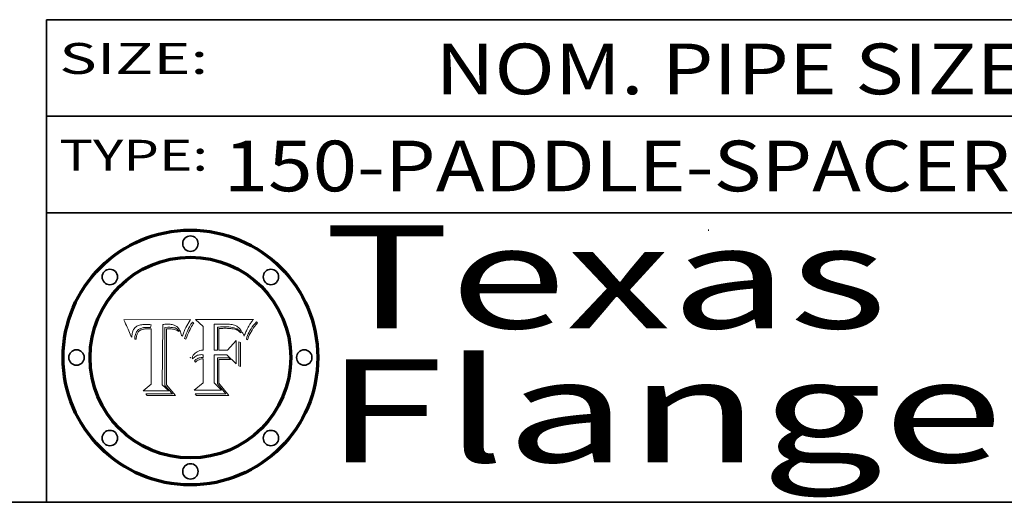
# Model space of a CAD drawing. Extents: x 0 to 10.8, y 0 to 8.3.
# Drawn here: x 7.7 to 9.6, y 0.2 to 1.2 of the extents above; entities that cross this region are included whole.
import ezdxf
from ezdxf.enums import TextEntityAlignment as Align

# ---------------------------------------------------------------- set-up
doc = ezdxf.new("R2010")
doc.units = 0
doc.header["$MEASUREMENT"] = 0
doc.layers.get('0').update_dxf_attribs({"lineweight": 13})
doc.layers.add('1', color=7, linetype='Continuous', lineweight=13)
doc.styles.get("Standard").update_dxf_attribs({"font": 'isocp.shx'})

# ---------------------------------------------------------------- blocks, each defined once
blk = doc.blocks.new('BLOCK1093')
at = {"color": 7, "lineweight": 13, "ltscale": 0.03937}
blk.add_text('150-PADDLE-SPACER', height=0.098425, dxfattribs=at).set_placement((8.0942, 0.8541), (9.623, 0.8541), align=Align.FIT)
blk = doc.blocks.new('BLOCK1094')
at = {"color": 7, "lineweight": 13, "ltscale": 0.03937}
for s, height, p, p2 in [('NOM. PIPE SIZE ', 0.098425, (8.5061, 1.0426), (9.6862, 1.0426)), ('24', 0.09843, (9.6877, 1.0426), (9.8314, 1.0426)), (' INCH', 0.09843, (9.8329, 1.0426), (10.2552, 1.0426))]:
    blk.add_text(s, height=height, dxfattribs=at).set_placement(p, p2, align=Align.FIT)
blk = doc.blocks.new('BLOCK1096')
at = {"color": 7, "lineweight": 13, "ltscale": 0.03937}
blk.add_text('SIZE:', height=0.06, dxfattribs=at).set_placement((7.7748, 1.0822), (8.0641, 1.0822), align=Align.FIT)
blk = doc.blocks.new('BLOCK1097')
at = {"color": 7, "lineweight": 13, "ltscale": 0.03937}
blk.add_text('TYPE:', height=0.06, dxfattribs=at).set_placement((7.7748, 0.8942), (8.0641, 0.8942), align=Align.FIT)
blk = doc.blocks.new('BLOCK1098')
at = {"color": 7, "lineweight": 13, "ltscale": 0.03937}
for s, p, p2 in [('Texas', (8.2892, 0.5879), (9.3837, 0.5879)), ('Flange', (8.2892, 0.3279), (9.6089, 0.3279))]:
    blk.add_text(s, height=0.2, dxfattribs=at).set_placement(p, p2, align=Align.FIT)
blk = doc.blocks.new('BLOCK1099')
at = {"color": 7, "lineweight": 5, "ltscale": 0.00324}
blk.add_line((8.0298, 0.6053), (7.9003, 0.6042), dxfattribs=at)
at = {"color": 7, "lineweight": 5, "ltscale": 0.000103115}
blk.add_line((7.9003, 0.6042), (7.9022, 0.6005), dxfattribs=at)
at = {"color": 7, "lineweight": 5, "ltscale": 0.000100453}
blk.add_line((7.9022, 0.6005), (7.9039, 0.597), dxfattribs=at)
at = {"color": 7, "lineweight": 5, "ltscale": 9.78009e-05}
blk.add_line((7.9039, 0.597), (7.9056, 0.5934), dxfattribs=at)
at = {"color": 7, "lineweight": 5, "ltscale": 9.51532e-05}
blk.add_line((7.9056, 0.5934), (7.9072, 0.59), dxfattribs=at)
at = {"color": 7, "lineweight": 5, "ltscale": 4.81176e-05}
blk.add_line((7.9272, 0.5928), (7.9289, 0.5935), dxfattribs=at)
at = {"color": 7, "lineweight": 5, "ltscale": 5.08108e-05}
blk.add_line((7.9289, 0.5935), (7.9309, 0.5941), dxfattribs=at)
at = {"color": 7, "lineweight": 5, "ltscale": 5.37678e-05}
blk.add_line((7.9309, 0.5941), (7.933, 0.5946), dxfattribs=at)
at = {"color": 7, "lineweight": 5, "ltscale": 5.70415e-05}
blk.add_line((7.933, 0.5946), (7.9352, 0.595), dxfattribs=at)
at = {"color": 7, "lineweight": 5, "ltscale": 6.04204e-05}
blk.add_line((7.9352, 0.595), (7.9376, 0.5953), dxfattribs=at)
at = {"color": 7, "lineweight": 5, "ltscale": 6.4089e-05}
blk.add_line((7.9376, 0.5953), (7.9402, 0.5955), dxfattribs=at)
at = {"color": 7, "lineweight": 5, "ltscale": 6.78085e-05}
blk.add_line((7.9402, 0.5955), (7.9429, 0.5956), dxfattribs=at)
at = {"color": 7, "lineweight": 5, "ltscale": 5.0286e-05}
blk.add_line((7.9429, 0.5956), (7.9449, 0.5955), dxfattribs=at)
at = {"color": 7, "lineweight": 5, "ltscale": 5.14153e-05}
blk.add_line((7.9449, 0.5955), (7.9469, 0.5955), dxfattribs=at)
at = {"color": 7, "lineweight": 5, "ltscale": 5.25609e-05}
blk.add_line((7.9469, 0.5955), (7.949, 0.5953), dxfattribs=at)
at = {"color": 7, "lineweight": 5, "ltscale": 5.37478e-05}
blk.add_line((7.949, 0.5953), (7.9512, 0.5951), dxfattribs=at)
at = {"color": 7, "lineweight": 5, "ltscale": 5.49198e-05}
blk.add_line((7.9512, 0.5951), (7.9534, 0.5949), dxfattribs=at)
at = {"color": 7, "lineweight": 5, "ltscale": 0.000135787}
blk.add_line((7.9534, 0.5949), (7.9522, 0.5896), dxfattribs=at)
at = {"color": 7, "lineweight": 5, "ltscale": 0.002931}
blk.add_line((7.9749, 0.4783), (7.9762, 0.5956), dxfattribs=at)
at = {"color": 7, "lineweight": 5, "ltscale": 4.88309e-05}
blk.add_line((7.9762, 0.5956), (7.9781, 0.5957), dxfattribs=at)
at = {"color": 7, "lineweight": 5, "ltscale": 4.87696e-05}
blk.add_line((7.9781, 0.5957), (7.9801, 0.5958), dxfattribs=at)
at = {"color": 7, "lineweight": 5, "ltscale": 4.87218e-05}
blk.add_line((7.9801, 0.5958), (7.982, 0.5959), dxfattribs=at)
at = {"color": 7, "lineweight": 5, "ltscale": 4.86926e-05}
blk.add_line((7.982, 0.5959), (7.984, 0.596), dxfattribs=at)
at = {"color": 7, "lineweight": 5, "ltscale": 4.8677e-05}
blk.add_line((7.984, 0.596), (7.9859, 0.596), dxfattribs=at)
at = {"color": 7, "lineweight": 5, "ltscale": 5.79538e-05}
blk.add_line((7.9859, 0.596), (7.9882, 0.5959), dxfattribs=at)
at = {"color": 7, "lineweight": 5, "ltscale": 5.50105e-05}
blk.add_line((7.9882, 0.5959), (7.9904, 0.5958), dxfattribs=at)
at = {"color": 7, "lineweight": 5, "ltscale": 5.22111e-05}
blk.add_line((7.9904, 0.5958), (7.9925, 0.5956), dxfattribs=at)
at = {"color": 7, "lineweight": 5, "ltscale": 4.94853e-05}
blk.add_line((7.9925, 0.5956), (7.9945, 0.5952), dxfattribs=at)
at = {"color": 7, "lineweight": 5, "ltscale": 4.69867e-05}
blk.add_line((7.9945, 0.5952), (7.9963, 0.5948), dxfattribs=at)
at = {"color": 7, "lineweight": 5, "ltscale": 4.4644e-05}
blk.add_line((7.9963, 0.5948), (7.998, 0.5943), dxfattribs=at)
at = {"color": 7, "lineweight": 5, "ltscale": 4.25388e-05}
blk.add_line((7.998, 0.5943), (7.9996, 0.5937), dxfattribs=at)
at = {"color": 7, "lineweight": 5, "ltscale": 4.06936e-05}
blk.add_line((7.9996, 0.5937), (8.001, 0.5929), dxfattribs=at)
at = {"color": 7, "lineweight": 5, "ltscale": 0.000399523}
blk.add_line((8.0212, 0.5898), (8.029, 0.6038), dxfattribs=at)
at = {"color": 7, "lineweight": 5, "ltscale": 4.35633e-05}
blk.add_line((8.029, 0.6038), (8.0298, 0.6053), dxfattribs=at)
at = {"color": 7, "lineweight": 5, "ltscale": 9.25048e-05}
blk.add_line((7.9072, 0.59), (7.9087, 0.5866), dxfattribs=at)
at = {"color": 7, "lineweight": 5, "ltscale": 8.99068e-05}
blk.add_line((7.9087, 0.5866), (7.9101, 0.5833), dxfattribs=at)
at = {"color": 7, "lineweight": 5, "ltscale": 8.73531e-05}
blk.add_line((7.9101, 0.5833), (7.9114, 0.58), dxfattribs=at)
at = {"color": 7, "lineweight": 5, "ltscale": 8.48421e-05}
blk.add_line((7.9114, 0.58), (7.9126, 0.5768), dxfattribs=at)
at = {"color": 7, "lineweight": 5, "ltscale": 8.23394e-05}
blk.add_line((7.9126, 0.5768), (7.9137, 0.5737), dxfattribs=at)
at = {"color": 7, "lineweight": 5, "ltscale": 6.21658e-05}
blk.add_line((7.9161, 0.5733), (7.9164, 0.5758), dxfattribs=at)
at = {"color": 7, "lineweight": 5, "ltscale": 5.86699e-05}
blk.add_line((7.9164, 0.5758), (7.9168, 0.5781), dxfattribs=at)
at = {"color": 7, "lineweight": 5, "ltscale": 5.54066e-05}
blk.add_line((7.9168, 0.5781), (7.9173, 0.5802), dxfattribs=at)
at = {"color": 7, "lineweight": 5, "ltscale": 5.23527e-05}
blk.add_line((7.9173, 0.5802), (7.918, 0.5822), dxfattribs=at)
at = {"color": 7, "lineweight": 5, "ltscale": 4.95602e-05}
blk.add_line((7.918, 0.5822), (7.9187, 0.5841), dxfattribs=at)
at = {"color": 7, "lineweight": 5, "ltscale": 4.71572e-05}
blk.add_line((7.9187, 0.5841), (7.9195, 0.5858), dxfattribs=at)
at = {"color": 7, "lineweight": 5, "ltscale": 4.50516e-05}
blk.add_line((7.9195, 0.5858), (7.9205, 0.5873), dxfattribs=at)
at = {"color": 7, "lineweight": 5, "ltscale": 4.34491e-05}
blk.add_line((7.9205, 0.5873), (7.9216, 0.5887), dxfattribs=at)
at = {"color": 7, "lineweight": 5, "ltscale": 4.22981e-05}
blk.add_line((7.9216, 0.5887), (7.9228, 0.5899), dxfattribs=at)
at = {"color": 7, "lineweight": 5, "ltscale": 5.4813e-05}
blk.add_line((7.9225, 0.574), (7.9221, 0.5719), dxfattribs=at)
at = {"color": 7, "lineweight": 5, "ltscale": 5.15682e-05}
blk.add_line((7.9231, 0.576), (7.9225, 0.574), dxfattribs=at)
at = {"color": 7, "lineweight": 5, "ltscale": 4.24485e-05}
blk.add_line((7.9228, 0.5899), (7.9241, 0.591), dxfattribs=at)
at = {"color": 7, "lineweight": 5, "ltscale": 4.84865e-05}
blk.add_line((7.9237, 0.5778), (7.9231, 0.576), dxfattribs=at)
at = {"color": 7, "lineweight": 5, "ltscale": 4.56021e-05}
blk.add_line((7.9244, 0.5795), (7.9237, 0.5778), dxfattribs=at)
at = {"color": 7, "lineweight": 5, "ltscale": 4.38915e-05}
blk.add_line((7.9241, 0.591), (7.9255, 0.5919), dxfattribs=at)
at = {"color": 7, "lineweight": 5, "ltscale": 4.29647e-05}
blk.add_line((7.9252, 0.5811), (7.9244, 0.5795), dxfattribs=at)
at = {"color": 7, "lineweight": 5, "ltscale": 4.48863e-05}
blk.add_line((7.9251, 0.5731), (7.9256, 0.5749), dxfattribs=at)
at = {"color": 7, "lineweight": 5, "ltscale": 4.06864e-05}
blk.add_line((7.926, 0.5824), (7.9252, 0.5811), dxfattribs=at)
at = {"color": 7, "lineweight": 5, "ltscale": 4.58171e-05}
blk.add_line((7.9255, 0.5919), (7.9272, 0.5928), dxfattribs=at)
at = {"color": 7, "lineweight": 5, "ltscale": 4.22422e-05}
blk.add_line((7.9256, 0.5749), (7.9261, 0.5765), dxfattribs=at)
at = {"color": 7, "lineweight": 5, "ltscale": 3.86873e-05}
blk.add_line((7.927, 0.5837), (7.926, 0.5824), dxfattribs=at)
at = {"color": 7, "lineweight": 5, "ltscale": 7.72266e-05}
blk.add_line((7.9261, 0.5765), (7.9274, 0.5793), dxfattribs=at)
at = {"color": 7, "lineweight": 5, "ltscale": 7.40831e-05}
blk.add_line((7.9291, 0.5857), (7.927, 0.5837), dxfattribs=at)
at = {"color": 7, "lineweight": 5, "ltscale": 6.93722e-05}
blk.add_line((7.9274, 0.5793), (7.9289, 0.5816), dxfattribs=at)
at = {"color": 7, "lineweight": 5, "ltscale": 6.514e-05}
blk.add_line((7.9289, 0.5816), (7.9308, 0.5834), dxfattribs=at)
at = {"color": 7, "lineweight": 5, "ltscale": 3.83282e-05}
blk.add_line((7.9304, 0.5865), (7.9291, 0.5857), dxfattribs=at)
at = {"color": 7, "lineweight": 5, "ltscale": 4.01292e-05}
blk.add_line((7.9318, 0.5873), (7.9304, 0.5865), dxfattribs=at)
at = {"color": 7, "lineweight": 5, "ltscale": 6.9428e-05}
blk.add_line((7.9308, 0.5834), (7.9332, 0.5848), dxfattribs=at)
at = {"color": 7, "lineweight": 5, "ltscale": 4.21777e-05}
blk.add_line((7.9334, 0.5879), (7.9318, 0.5873), dxfattribs=at)
at = {"color": 7, "lineweight": 5, "ltscale": 3.75465e-05}
blk.add_line((7.9332, 0.5848), (7.9346, 0.5853), dxfattribs=at)
at = {"color": 7, "lineweight": 5, "ltscale": 4.46091e-05}
blk.add_line((7.9351, 0.5885), (7.9334, 0.5879), dxfattribs=at)
at = {"color": 7, "lineweight": 5, "ltscale": 3.98865e-05}
blk.add_line((7.9346, 0.5853), (7.9362, 0.5858), dxfattribs=at)
at = {"color": 7, "lineweight": 5, "ltscale": 4.73192e-05}
blk.add_line((7.9369, 0.5889), (7.9351, 0.5885), dxfattribs=at)
at = {"color": 7, "lineweight": 5, "ltscale": 4.23744e-05}
blk.add_line((7.9362, 0.5858), (7.9378, 0.5862), dxfattribs=at)
at = {"color": 7, "lineweight": 5, "ltscale": 5.02154e-05}
blk.add_line((7.9389, 0.5893), (7.9369, 0.5889), dxfattribs=at)
at = {"color": 7, "lineweight": 5, "ltscale": 4.50998e-05}
blk.add_line((7.9378, 0.5862), (7.9396, 0.5865), dxfattribs=at)
at = {"color": 7, "lineweight": 5, "ltscale": 5.3275e-05}
blk.add_line((7.941, 0.5895), (7.9389, 0.5893), dxfattribs=at)
at = {"color": 7, "lineweight": 5, "ltscale": 4.79821e-05}
blk.add_line((7.9396, 0.5865), (7.9415, 0.5867), dxfattribs=at)
at = {"color": 7, "lineweight": 5, "ltscale": 5.65615e-05}
blk.add_line((7.9433, 0.5897), (7.941, 0.5895), dxfattribs=at)
at = {"color": 7, "lineweight": 5, "ltscale": 5.09872e-05}
blk.add_line((7.9415, 0.5867), (7.9435, 0.5869), dxfattribs=at)
at = {"color": 7, "lineweight": 5, "ltscale": 5.99065e-05}
blk.add_line((7.9457, 0.5897), (7.9433, 0.5897), dxfattribs=at)
at = {"color": 7, "lineweight": 5, "ltscale": 5.40933e-05}
blk.add_line((7.9435, 0.5869), (7.9457, 0.5869), dxfattribs=at)
at = {"color": 7, "lineweight": 5, "ltscale": 0.000162237}
blk.add_line((7.9522, 0.5896), (7.9457, 0.5897), dxfattribs=at)
at = {"color": 7, "lineweight": 5, "ltscale": 0.000191986}
blk.add_line((7.9457, 0.5869), (7.9534, 0.5868), dxfattribs=at)
at = {"color": 7, "lineweight": 5, "ltscale": 0.00269}
blk.add_line((7.9534, 0.5868), (7.9534, 0.4792), dxfattribs=at)
at = {"color": 7, "lineweight": 5, "ltscale": 3.91439e-05}
blk.add_line((8.001, 0.5929), (8.0024, 0.5921), dxfattribs=at)
at = {"color": 7, "lineweight": 5, "ltscale": 3.79217e-05}
blk.add_line((8.0024, 0.5921), (8.0036, 0.5912), dxfattribs=at)
at = {"color": 7, "lineweight": 5, "ltscale": 3.82045e-05}
blk.add_line((8.0036, 0.5912), (8.0047, 0.5902), dxfattribs=at)
at = {"color": 7, "lineweight": 5, "ltscale": 3.99235e-05}
blk.add_line((8.0047, 0.5902), (8.0058, 0.589), dxfattribs=at)
at = {"color": 7, "lineweight": 5, "ltscale": 4.20052e-05}
blk.add_line((8.0058, 0.589), (8.0068, 0.5877), dxfattribs=at)
at = {"color": 7, "lineweight": 5, "ltscale": 4.42829e-05}
blk.add_line((8.0068, 0.5877), (8.0078, 0.5862), dxfattribs=at)
at = {"color": 7, "lineweight": 5, "ltscale": 4.68654e-05}
blk.add_line((8.0078, 0.5862), (8.0087, 0.5846), dxfattribs=at)
at = {"color": 7, "lineweight": 5, "ltscale": 4.95626e-05}
blk.add_line((8.0087, 0.5846), (8.0096, 0.5828), dxfattribs=at)
at = {"color": 7, "lineweight": 5, "ltscale": 5.25037e-05}
blk.add_line((8.0096, 0.5828), (8.0104, 0.5809), dxfattribs=at)
at = {"color": 7, "lineweight": 5, "ltscale": 5.554e-05}
blk.add_line((8.0104, 0.5809), (8.0112, 0.5788), dxfattribs=at)
at = {"color": 7, "lineweight": 5, "ltscale": 5.87204e-05}
blk.add_line((8.0112, 0.5788), (8.0119, 0.5765), dxfattribs=at)
at = {"color": 7, "lineweight": 5, "ltscale": 6.19363e-05}
blk.add_line((8.0119, 0.5765), (8.0125, 0.5741), dxfattribs=at)
at = {"color": 7, "lineweight": 5, "ltscale": 5.73529e-05}
blk.add_line((8.0125, 0.5741), (8.0141, 0.5725), dxfattribs=at)
at = {"color": 7, "lineweight": 5, "ltscale": 5.36381e-05}
blk.add_line((8.0141, 0.5725), (8.0148, 0.5746), dxfattribs=at)
at = {"color": 7, "lineweight": 5, "ltscale": 5.20356e-05}
blk.add_line((8.0148, 0.5746), (8.0155, 0.5765), dxfattribs=at)
at = {"color": 7, "lineweight": 5, "ltscale": 5.05025e-05}
blk.add_line((8.0155, 0.5765), (8.0161, 0.5784), dxfattribs=at)
at = {"color": 7, "lineweight": 5, "ltscale": 4.89753e-05}
blk.add_line((8.0161, 0.5784), (8.0168, 0.5803), dxfattribs=at)
at = {"color": 7, "lineweight": 5, "ltscale": 4.74568e-05}
blk.add_line((8.0168, 0.5803), (8.0175, 0.582), dxfattribs=at)
at = {"color": 7, "lineweight": 5, "ltscale": 4.59543e-05}
blk.add_line((8.0175, 0.582), (8.0182, 0.5837), dxfattribs=at)
at = {"color": 7, "lineweight": 5, "ltscale": 4.4442e-05}
blk.add_line((8.0182, 0.5837), (8.019, 0.5854), dxfattribs=at)
at = {"color": 7, "lineweight": 5, "ltscale": 4.29963e-05}
blk.add_line((8.019, 0.5854), (8.0197, 0.5869), dxfattribs=at)
at = {"color": 7, "lineweight": 5, "ltscale": 4.15607e-05}
blk.add_line((8.0197, 0.5869), (8.0204, 0.5884), dxfattribs=at)
at = {"color": 7, "lineweight": 5, "ltscale": 4.0176e-05}
blk.add_line((8.0204, 0.5884), (8.0212, 0.5898), dxfattribs=at)
at = {"color": 7, "lineweight": 5, "ltscale": 9.5007e-05}
blk.add_line((7.9137, 0.5737), (7.9159, 0.5707), dxfattribs=at)
at = {"color": 7, "lineweight": 5, "ltscale": 6.5787e-05}
blk.add_line((7.9159, 0.5707), (7.9161, 0.5733), dxfattribs=at)
at = {"color": 7, "lineweight": 5, "ltscale": 6.17484e-05}
blk.add_line((7.9217, 0.5696), (7.9215, 0.5671), dxfattribs=at)
at = {"color": 7, "lineweight": 5, "ltscale": 7.03016e-05}
blk.add_line((7.9215, 0.5671), (7.9243, 0.5671), dxfattribs=at)
at = {"color": 7, "lineweight": 5, "ltscale": 5.82307e-05}
blk.add_line((7.9221, 0.5719), (7.9217, 0.5696), dxfattribs=at)
at = {"color": 7, "lineweight": 5, "ltscale": 5.37733e-05}
blk.add_line((7.9243, 0.5671), (7.9245, 0.5693), dxfattribs=at)
at = {"color": 7, "lineweight": 5, "ltscale": 5.06901e-05}
blk.add_line((7.9245, 0.5693), (7.9248, 0.5713), dxfattribs=at)
at = {"color": 7, "lineweight": 5, "ltscale": 4.77131e-05}
blk.add_line((7.9248, 0.5713), (7.9251, 0.5731), dxfattribs=at)
at = {"color": 7, "lineweight": 5, "ltscale": 0.000493338}
blk.add_line((7.9534, 0.4792), (7.9382, 0.4665), dxfattribs=at)
at = {"color": 7, "lineweight": 5, "ltscale": 0.001236}
blk.add_line((7.9382, 0.4665), (7.9876, 0.4665), dxfattribs=at)
at = {"color": 7, "lineweight": 5, "ltscale": 0.000434364}
blk.add_line((7.9876, 0.4665), (7.9749, 0.4783), dxfattribs=at)
blk = doc.blocks.new('BLOCK1100')
at = {"color": 7, "lineweight": 5, "ltscale": 0.000504919}
blk.add_line((8.0398, 0.6053), (8.0544, 0.5913), dxfattribs=at)
at = {"color": 7, "lineweight": 5, "ltscale": 0.002807}
blk.add_line((8.1521, 0.6053), (8.0398, 0.6053), dxfattribs=at)
at = {"color": 7, "lineweight": 5, "ltscale": 0.001265}
blk.add_line((8.076, 0.5457), (8.076, 0.5963), dxfattribs=at)
at = {"color": 7, "lineweight": 5, "ltscale": 0.00010009}
blk.add_line((8.076, 0.5963), (8.08, 0.5962), dxfattribs=at)
at = {"color": 7, "lineweight": 5, "ltscale": 0.000262297}
blk.add_line((8.08, 0.5962), (8.0905, 0.5961), dxfattribs=at)
at = {"color": 7, "lineweight": 5, "ltscale": 0.000154143}
blk.add_line((8.0905, 0.5961), (8.0967, 0.5962), dxfattribs=at)
at = {"color": 7, "lineweight": 5, "ltscale": 8.03713e-05}
blk.add_line((8.0967, 0.5962), (8.0999, 0.5962), dxfattribs=at)
at = {"color": 7, "lineweight": 5, "ltscale": 7.56285e-05}
blk.add_line((8.0999, 0.5962), (8.1029, 0.596), dxfattribs=at)
at = {"color": 7, "lineweight": 5, "ltscale": 7.09728e-05}
blk.add_line((8.1029, 0.596), (8.1057, 0.5958), dxfattribs=at)
at = {"color": 7, "lineweight": 5, "ltscale": 6.64247e-05}
blk.add_line((8.1057, 0.5958), (8.1084, 0.5955), dxfattribs=at)
at = {"color": 7, "lineweight": 5, "ltscale": 6.19662e-05}
blk.add_line((8.1084, 0.5955), (8.1108, 0.5951), dxfattribs=at)
at = {"color": 7, "lineweight": 5, "ltscale": 5.76855e-05}
blk.add_line((8.1108, 0.5951), (8.1131, 0.5946), dxfattribs=at)
at = {"color": 7, "lineweight": 5, "ltscale": 5.35144e-05}
blk.add_line((8.1131, 0.5946), (8.1152, 0.5941), dxfattribs=at)
at = {"color": 7, "lineweight": 5, "ltscale": 4.95647e-05}
blk.add_line((8.1152, 0.5941), (8.117, 0.5934), dxfattribs=at)
at = {"color": 7, "lineweight": 5, "ltscale": 4.59337e-05}
blk.add_line((8.117, 0.5934), (8.1187, 0.5927), dxfattribs=at)
at = {"color": 7, "lineweight": 5, "ltscale": 6.8775e-05}
blk.add_line((8.1431, 0.5924), (8.1445, 0.5947), dxfattribs=at)
at = {"color": 7, "lineweight": 5, "ltscale": 3.83666e-05}
blk.add_line((8.1445, 0.5947), (8.1454, 0.596), dxfattribs=at)
at = {"color": 7, "lineweight": 5, "ltscale": 4.09684e-05}
blk.add_line((8.1454, 0.596), (8.1463, 0.5974), dxfattribs=at)
at = {"color": 7, "lineweight": 5, "ltscale": 4.36186e-05}
blk.add_line((8.1463, 0.5974), (8.1473, 0.5988), dxfattribs=at)
at = {"color": 7, "lineweight": 5, "ltscale": 4.62797e-05}
blk.add_line((8.1473, 0.5988), (8.1484, 0.6003), dxfattribs=at)
at = {"color": 7, "lineweight": 5, "ltscale": 4.89244e-05}
blk.add_line((8.1484, 0.6003), (8.1495, 0.6019), dxfattribs=at)
at = {"color": 7, "lineweight": 5, "ltscale": 5.15938e-05}
blk.add_line((8.1495, 0.6019), (8.1507, 0.6036), dxfattribs=at)
at = {"color": 7, "lineweight": 5, "ltscale": 5.42941e-05}
blk.add_line((8.1507, 0.6036), (8.1521, 0.6053), dxfattribs=at)
at = {"color": 7, "lineweight": 5, "ltscale": 0.001141}
blk.add_line((8.0544, 0.5913), (8.0544, 0.5457), dxfattribs=at)
at = {"color": 7, "lineweight": 5, "ltscale": 7.8458e-05}
blk.add_line((8.0857, 0.5905), (8.0826, 0.5904), dxfattribs=at)
at = {"color": 7, "lineweight": 5, "ltscale": 0.001117}
blk.add_line((8.0826, 0.5904), (8.0826, 0.5457), dxfattribs=at)
at = {"color": 7, "lineweight": 5, "ltscale": 6.71447e-05}
blk.add_line((8.0853, 0.5874), (8.088, 0.5876), dxfattribs=at)
at = {"color": 7, "lineweight": 5, "ltscale": 0.001044}
blk.add_line((8.0853, 0.5457), (8.0853, 0.5874), dxfattribs=at)
at = {"color": 7, "lineweight": 5, "ltscale": 6.79766e-05}
blk.add_line((8.0885, 0.5906), (8.0857, 0.5905), dxfattribs=at)
at = {"color": 7, "lineweight": 5, "ltscale": 6.25167e-05}
blk.add_line((8.088, 0.5876), (8.0905, 0.5878), dxfattribs=at)
at = {"color": 7, "lineweight": 5, "ltscale": 6.96783e-05}
blk.add_line((8.0913, 0.5907), (8.0885, 0.5906), dxfattribs=at)
at = {"color": 7, "lineweight": 5, "ltscale": 5.79292e-05}
blk.add_line((8.0905, 0.5878), (8.0928, 0.5879), dxfattribs=at)
at = {"color": 7, "lineweight": 5, "ltscale": 7.14161e-05}
blk.add_line((8.0941, 0.5907), (8.0913, 0.5907), dxfattribs=at)
at = {"color": 7, "lineweight": 5, "ltscale": 5.334e-05}
blk.add_line((8.0928, 0.5879), (8.0949, 0.588), dxfattribs=at)
at = {"color": 7, "lineweight": 5, "ltscale": 7.31315e-05}
blk.add_line((8.097, 0.5908), (8.0941, 0.5907), dxfattribs=at)
at = {"color": 7, "lineweight": 5, "ltscale": 4.87983e-05}
blk.add_line((8.0949, 0.588), (8.0969, 0.588), dxfattribs=at)
at = {"color": 7, "lineweight": 5, "ltscale": 6.31844e-05}
blk.add_line((8.0969, 0.588), (8.0994, 0.588), dxfattribs=at)
at = {"color": 7, "lineweight": 5, "ltscale": 7.48528e-05}
blk.add_line((8.1, 0.5908), (8.097, 0.5908), dxfattribs=at)
at = {"color": 7, "lineweight": 5, "ltscale": 5.98639e-05}
blk.add_line((8.0994, 0.588), (8.1018, 0.5879), dxfattribs=at)
at = {"color": 7, "lineweight": 5, "ltscale": 0.000106204}
blk.add_line((8.1043, 0.5907), (8.1, 0.5908), dxfattribs=at)
at = {"color": 7, "lineweight": 5, "ltscale": 5.64828e-05}
blk.add_line((8.1018, 0.5879), (8.1041, 0.5878), dxfattribs=at)
at = {"color": 7, "lineweight": 5, "ltscale": 5.31538e-05}
blk.add_line((8.1041, 0.5878), (8.1062, 0.5877), dxfattribs=at)
at = {"color": 7, "lineweight": 5, "ltscale": 9.82815e-05}
blk.add_line((8.1082, 0.5903), (8.1043, 0.5907), dxfattribs=at)
at = {"color": 7, "lineweight": 5, "ltscale": 4.98579e-05}
blk.add_line((8.1062, 0.5877), (8.1082, 0.5875), dxfattribs=at)
at = {"color": 7, "lineweight": 5, "ltscale": 9.07975e-05}
blk.add_line((8.1118, 0.5898), (8.1082, 0.5903), dxfattribs=at)
at = {"color": 7, "lineweight": 5, "ltscale": 4.65618e-05}
blk.add_line((8.1082, 0.5875), (8.11, 0.5873), dxfattribs=at)
at = {"color": 7, "lineweight": 5, "ltscale": 4.32948e-05}
blk.add_line((8.11, 0.5873), (8.1117, 0.5871), dxfattribs=at)
at = {"color": 7, "lineweight": 5, "ltscale": 4.01241e-05}
blk.add_line((8.1117, 0.5871), (8.1133, 0.5868), dxfattribs=at)
at = {"color": 7, "lineweight": 5, "ltscale": 8.37777e-05}
blk.add_line((8.115, 0.589), (8.1118, 0.5898), dxfattribs=at)
at = {"color": 7, "lineweight": 5, "ltscale": 7.07787e-05}
blk.add_line((8.1133, 0.5868), (8.1161, 0.5862), dxfattribs=at)
at = {"color": 7, "lineweight": 5, "ltscale": 7.75432e-05}
blk.add_line((8.118, 0.5879), (8.115, 0.589), dxfattribs=at)
at = {"color": 7, "lineweight": 5, "ltscale": 6.48228e-05}
blk.add_line((8.1161, 0.5862), (8.1185, 0.5854), dxfattribs=at)
at = {"color": 7, "lineweight": 5, "ltscale": 7.20711e-05}
blk.add_line((8.1205, 0.5867), (8.118, 0.5879), dxfattribs=at)
at = {"color": 7, "lineweight": 5, "ltscale": 6.55881e-05}
blk.add_line((8.1185, 0.5854), (8.1209, 0.5842), dxfattribs=at)
at = {"color": 7, "lineweight": 5, "ltscale": 4.25471e-05}
blk.add_line((8.1187, 0.5927), (8.1202, 0.5919), dxfattribs=at)
at = {"color": 7, "lineweight": 5, "ltscale": 4.25074e-05}
blk.add_line((8.1202, 0.5919), (8.1216, 0.5909), dxfattribs=at)
at = {"color": 7, "lineweight": 5, "ltscale": 6.77002e-05}
blk.add_line((8.1228, 0.5852), (8.1205, 0.5867), dxfattribs=at)
at = {"color": 7, "lineweight": 5, "ltscale": 6.70416e-05}
blk.add_line((8.1209, 0.5842), (8.1232, 0.5829), dxfattribs=at)
at = {"color": 7, "lineweight": 5, "ltscale": 4.57046e-05}
blk.add_line((8.1216, 0.5909), (8.123, 0.5897), dxfattribs=at)
at = {"color": 7, "lineweight": 5, "ltscale": 6.46171e-05}
blk.add_line((8.1247, 0.5835), (8.1228, 0.5852), dxfattribs=at)
at = {"color": 7, "lineweight": 5, "ltscale": 4.92938e-05}
blk.add_line((8.123, 0.5897), (8.1244, 0.5883), dxfattribs=at)
at = {"color": 7, "lineweight": 5, "ltscale": 6.91849e-05}
blk.add_line((8.1232, 0.5829), (8.1254, 0.5812), dxfattribs=at)
at = {"color": 7, "lineweight": 5, "ltscale": 5.30859e-05}
blk.add_line((8.1244, 0.5883), (8.1258, 0.5868), dxfattribs=at)
at = {"color": 7, "lineweight": 5, "ltscale": 6.30754e-05}
blk.add_line((8.1263, 0.5815), (8.1247, 0.5835), dxfattribs=at)
at = {"color": 7, "lineweight": 5, "ltscale": 7.18996e-05}
blk.add_line((8.1254, 0.5812), (8.1276, 0.5793), dxfattribs=at)
at = {"color": 7, "lineweight": 5, "ltscale": 5.71802e-05}
blk.add_line((8.1258, 0.5868), (8.1272, 0.585), dxfattribs=at)
at = {"color": 7, "lineweight": 5, "ltscale": 6.30147e-05}
blk.add_line((8.1276, 0.5793), (8.1263, 0.5815), dxfattribs=at)
at = {"color": 7, "lineweight": 5, "ltscale": 6.13618e-05}
blk.add_line((8.1272, 0.585), (8.1286, 0.583), dxfattribs=at)
at = {"color": 7, "lineweight": 5, "ltscale": 6.57329e-05}
blk.add_line((8.1286, 0.583), (8.13, 0.5807), dxfattribs=at)
at = {"color": 7, "lineweight": 5, "ltscale": 7.01949e-05}
blk.add_line((8.13, 0.5807), (8.1315, 0.5783), dxfattribs=at)
at = {"color": 7, "lineweight": 5, "ltscale": 7.47805e-05}
blk.add_line((8.1315, 0.5783), (8.1329, 0.5757), dxfattribs=at)
at = {"color": 7, "lineweight": 5, "ltscale": 7.93914e-05}
blk.add_line((8.1329, 0.5757), (8.1343, 0.5728), dxfattribs=at)
at = {"color": 7, "lineweight": 5, "ltscale": 5.82449e-05}
blk.add_line((8.1343, 0.5728), (8.1352, 0.575), dxfattribs=at)
at = {"color": 7, "lineweight": 5, "ltscale": 5.88925e-05}
blk.add_line((8.1352, 0.575), (8.136, 0.5772), dxfattribs=at)
at = {"color": 7, "lineweight": 5, "ltscale": 5.57078e-05}
blk.add_line((8.136, 0.5772), (8.1369, 0.5793), dxfattribs=at)
at = {"color": 7, "lineweight": 5, "ltscale": 5.2567e-05}
blk.add_line((8.1369, 0.5793), (8.1377, 0.5812), dxfattribs=at)
at = {"color": 7, "lineweight": 5, "ltscale": 4.94253e-05}
blk.add_line((8.1377, 0.5812), (8.1385, 0.583), dxfattribs=at)
at = {"color": 7, "lineweight": 5, "ltscale": 4.62924e-05}
blk.add_line((8.1385, 0.583), (8.1392, 0.5847), dxfattribs=at)
at = {"color": 7, "lineweight": 5, "ltscale": 4.31788e-05}
blk.add_line((8.1392, 0.5847), (8.1399, 0.5863), dxfattribs=at)
at = {"color": 7, "lineweight": 5, "ltscale": 4.00421e-05}
blk.add_line((8.1399, 0.5863), (8.1406, 0.5877), dxfattribs=at)
at = {"color": 7, "lineweight": 5, "ltscale": 7.07088e-05}
blk.add_line((8.1406, 0.5877), (8.1419, 0.5903), dxfattribs=at)
at = {"color": 7, "lineweight": 5, "ltscale": 6.11807e-05}
blk.add_line((8.1419, 0.5903), (8.1431, 0.5924), dxfattribs=at)
at = {"color": 7, "lineweight": 5, "ltscale": 0.000629287}
blk.add_line((8.119, 0.564), (8.1016, 0.5457), dxfattribs=at)
at = {"color": 7, "lineweight": 5, "ltscale": 0.001133}
blk.add_line((8.119, 0.5187), (8.119, 0.564), dxfattribs=at)
at = {"color": 7, "lineweight": 5, "ltscale": 6.68728e-05}
blk.add_line((8.0369, 0.5376), (8.0354, 0.5355), dxfattribs=at)
at = {"color": 7, "lineweight": 5, "ltscale": 6.56415e-05}
blk.add_line((8.0387, 0.5395), (8.0369, 0.5376), dxfattribs=at)
at = {"color": 7, "lineweight": 5, "ltscale": 6.55187e-05}
blk.add_line((8.0408, 0.5412), (8.0387, 0.5395), dxfattribs=at)
at = {"color": 7, "lineweight": 5, "ltscale": 6.6503e-05}
blk.add_line((8.043, 0.5426), (8.0408, 0.5412), dxfattribs=at)
at = {"color": 7, "lineweight": 5, "ltscale": 6.86342e-05}
blk.add_line((8.0455, 0.5438), (8.043, 0.5426), dxfattribs=at)
at = {"color": 7, "lineweight": 5, "ltscale": 4.7776e-05}
blk.add_line((8.0435, 0.5355), (8.0453, 0.5361), dxfattribs=at)
at = {"color": 7, "lineweight": 5, "ltscale": 4.80296e-05}
blk.add_line((8.0453, 0.5361), (8.0472, 0.5365), dxfattribs=at)
at = {"color": 7, "lineweight": 5, "ltscale": 7.17625e-05}
blk.add_line((8.0482, 0.5447), (8.0455, 0.5438), dxfattribs=at)
at = {"color": 7, "lineweight": 5, "ltscale": 4.86448e-05}
blk.add_line((8.0472, 0.5365), (8.0492, 0.5367), dxfattribs=at)
at = {"color": 7, "lineweight": 5, "ltscale": 7.56807e-05}
blk.add_line((8.0512, 0.5453), (8.0482, 0.5447), dxfattribs=at)
at = {"color": 7, "lineweight": 5, "ltscale": 4.9694e-05}
blk.add_line((8.0492, 0.5367), (8.0511, 0.5368), dxfattribs=at)
at = {"color": 7, "lineweight": 5, "ltscale": 4.09268e-05}
blk.add_line((8.0511, 0.5368), (8.0528, 0.5367), dxfattribs=at)
at = {"color": 7, "lineweight": 5, "ltscale": 8.04224e-05}
blk.add_line((8.0544, 0.5457), (8.0512, 0.5453), dxfattribs=at)
at = {"color": 7, "lineweight": 5, "ltscale": 4.03821e-05}
blk.add_line((8.0528, 0.5367), (8.0544, 0.5366), dxfattribs=at)
at = {"color": 7, "lineweight": 5, "ltscale": 0.000127087}
blk.add_line((8.0544, 0.5366), (8.0544, 0.5315), dxfattribs=at)
at = {"color": 7, "lineweight": 5, "ltscale": 0.000164963}
blk.add_line((8.0826, 0.5457), (8.076, 0.5457), dxfattribs=at)
at = {"color": 7, "lineweight": 5, "ltscale": 0.001363}
blk.add_line((8.076, 0.4821), (8.076, 0.5366), dxfattribs=at)
at = {"color": 7, "lineweight": 5, "ltscale": 0.000619197}
blk.add_line((8.076, 0.5366), (8.1008, 0.5366), dxfattribs=at)
at = {"color": 7, "lineweight": 5, "ltscale": 0.000408293}
blk.add_line((8.1016, 0.5457), (8.0853, 0.5457), dxfattribs=at)
at = {"color": 7, "lineweight": 5, "ltscale": 0.000638638}
blk.add_line((8.1008, 0.5366), (8.119, 0.5187), dxfattribs=at)
at = {"color": 7, "lineweight": 5, "ltscale": 7.24478e-05}
blk.add_line((8.0341, 0.533), (8.033, 0.5303), dxfattribs=at)
at = {"color": 7, "lineweight": 5, "ltscale": 4.72383e-05}
blk.add_line((8.033, 0.5303), (8.0337, 0.5286), dxfattribs=at)
at = {"color": 7, "lineweight": 5, "ltscale": 5.40801e-05}
blk.add_line((8.0337, 0.5286), (8.0352, 0.5302), dxfattribs=at)
at = {"color": 7, "lineweight": 5, "ltscale": 6.91358e-05}
blk.add_line((8.0354, 0.5355), (8.0341, 0.533), dxfattribs=at)
at = {"color": 7, "lineweight": 5, "ltscale": 5.22259e-05}
blk.add_line((8.0352, 0.5302), (8.0368, 0.5316), dxfattribs=at)
at = {"color": 7, "lineweight": 5, "ltscale": 5.0626e-05}
blk.add_line((8.0368, 0.5316), (8.0384, 0.5328), dxfattribs=at)
at = {"color": 7, "lineweight": 5, "ltscale": 4.61631e-05}
blk.add_line((8.039, 0.5259), (8.0377, 0.5246), dxfattribs=at)
at = {"color": 7, "lineweight": 5, "ltscale": 7.65715e-05}
blk.add_line((8.0377, 0.5246), (8.0398, 0.5223), dxfattribs=at)
at = {"color": 7, "lineweight": 5, "ltscale": 4.93516e-05}
blk.add_line((8.0384, 0.5328), (8.04, 0.5339), dxfattribs=at)
at = {"color": 7, "lineweight": 5, "ltscale": 4.53272e-05}
blk.add_line((8.0404, 0.5271), (8.039, 0.5259), dxfattribs=at)
at = {"color": 7, "lineweight": 5, "ltscale": 4.36728e-05}
blk.add_line((8.0398, 0.5223), (8.0411, 0.5235), dxfattribs=at)
at = {"color": 7, "lineweight": 5, "ltscale": 4.84441e-05}
blk.add_line((8.04, 0.5339), (8.0418, 0.5348), dxfattribs=at)
at = {"color": 7, "lineweight": 5, "ltscale": 4.47682e-05}
blk.add_line((8.0419, 0.5281), (8.0404, 0.5271), dxfattribs=at)
at = {"color": 7, "lineweight": 5, "ltscale": 4.23283e-05}
blk.add_line((8.0411, 0.5235), (8.0424, 0.5246), dxfattribs=at)
at = {"color": 7, "lineweight": 5, "ltscale": 4.79247e-05}
blk.add_line((8.0418, 0.5348), (8.0435, 0.5355), dxfattribs=at)
at = {"color": 7, "lineweight": 5, "ltscale": 4.46766e-05}
blk.add_line((8.0434, 0.529), (8.0419, 0.5281), dxfattribs=at)
at = {"color": 7, "lineweight": 5, "ltscale": 4.12902e-05}
blk.add_line((8.0424, 0.5246), (8.0437, 0.5255), dxfattribs=at)
at = {"color": 7, "lineweight": 5, "ltscale": 4.48402e-05}
blk.add_line((8.045, 0.5298), (8.0434, 0.529), dxfattribs=at)
at = {"color": 7, "lineweight": 5, "ltscale": 4.05056e-05}
blk.add_line((8.0437, 0.5255), (8.0451, 0.5263), dxfattribs=at)
at = {"color": 7, "lineweight": 5, "ltscale": 4.54019e-05}
blk.add_line((8.0467, 0.5304), (8.045, 0.5298), dxfattribs=at)
at = {"color": 7, "lineweight": 5, "ltscale": 3.98781e-05}
blk.add_line((8.0451, 0.5263), (8.0466, 0.527), dxfattribs=at)
at = {"color": 7, "lineweight": 5, "ltscale": 3.96147e-05}
blk.add_line((8.0466, 0.527), (8.048, 0.5276), dxfattribs=at)
at = {"color": 7, "lineweight": 5, "ltscale": 4.63507e-05}
blk.add_line((8.0485, 0.5309), (8.0467, 0.5304), dxfattribs=at)
at = {"color": 7, "lineweight": 5, "ltscale": 3.96113e-05}
blk.add_line((8.048, 0.5276), (8.0496, 0.528), dxfattribs=at)
at = {"color": 7, "lineweight": 5, "ltscale": 4.75859e-05}
blk.add_line((8.0504, 0.5312), (8.0485, 0.5309), dxfattribs=at)
at = {"color": 7, "lineweight": 5, "ltscale": 3.98564e-05}
blk.add_line((8.0496, 0.528), (8.0511, 0.5284), dxfattribs=at)
at = {"color": 7, "lineweight": 5, "ltscale": 4.91026e-05}
blk.add_line((8.0523, 0.5315), (8.0504, 0.5312), dxfattribs=at)
at = {"color": 7, "lineweight": 5, "ltscale": 4.03575e-05}
blk.add_line((8.0511, 0.5284), (8.0527, 0.5285), dxfattribs=at)
at = {"color": 7, "lineweight": 5, "ltscale": 5.09119e-05}
blk.add_line((8.0544, 0.5315), (8.0523, 0.5315), dxfattribs=at)
at = {"color": 7, "lineweight": 5, "ltscale": 4.11658e-05}
blk.add_line((8.0527, 0.5285), (8.0544, 0.5286), dxfattribs=at)
at = {"color": 7, "lineweight": 5, "ltscale": 0.001163}
blk.add_line((8.0544, 0.5286), (8.0544, 0.4821), dxfattribs=at)
at = {"color": 7, "lineweight": 5, "ltscale": 0.000563728}
blk.add_line((8.0544, 0.4821), (8.0368, 0.468), dxfattribs=at)
at = {"color": 7, "lineweight": 5, "ltscale": 0.000493306}
blk.add_line((8.0899, 0.468), (8.076, 0.4821), dxfattribs=at)
at = {"color": 7, "lineweight": 5, "ltscale": 0.001328}
blk.add_line((8.0368, 0.468), (8.0899, 0.468), dxfattribs=at)

msp = doc.modelspace()

# ---------------------------------------------------------------- linework, layer by layer
at = {"color": 7, "lineweight": 13, "ltscale": 0.03937}
for points in [[(8.0298, 0.6053), (8.029, 0.6038), (8.0212, 0.5898), (8.0204, 0.5884), (8.0197, 0.5869), (8.019, 0.5854), (8.0182, 0.5837), (8.0175, 0.582), (8.0168, 0.5803), (8.0161, 0.5784), (8.0155, 0.5765), (8.0148, 0.5746), (8.0141, 0.5725), (8.0125, 0.5741), (8.0119, 0.5765), (8.0112, 0.5788), (8.0104, 0.5809), (8.0096, 0.5828), (8.0087, 0.5846), (8.0078, 0.5862), (8.0068, 0.5877), (8.0058, 0.589), (8.0047, 0.5902), (8.0036, 0.5912), (8.0024, 0.5921), (8.001, 0.5929), (7.9996, 0.5937), (7.998, 0.5943), (7.9963, 0.5948), (7.9945, 0.5952), (7.9925, 0.5956), (7.9904, 0.5958), (7.9882, 0.5959), (7.9859, 0.596), (7.984, 0.596), (7.982, 0.5959), (7.9801, 0.5958), (7.9781, 0.5957), (7.9762, 0.5956), (7.9749, 0.4783), (7.9876, 0.4665), (7.9382, 0.4665), (7.9534, 0.4792), (7.9534, 0.5868), (7.9457, 0.5869), (7.9435, 0.5869), (7.9415, 0.5867), (7.9396, 0.5865), (7.9378, 0.5862), (7.9362, 0.5858), (7.9346, 0.5853), (7.9332, 0.5848), (7.9308, 0.5834), (7.9289, 0.5816), (7.9274, 0.5793), (7.9261, 0.5765), (7.9256, 0.5749), (7.9251, 0.5731), (7.9248, 0.5713), (7.9245, 0.5693), (7.9243, 0.5671), (7.9215, 0.5671), (7.9217, 0.5696), (7.9221, 0.5719), (7.9225, 0.574), (7.9231, 0.576), (7.9237, 0.5778), (7.9244, 0.5795), (7.9252, 0.5811), (7.926, 0.5824), (7.927, 0.5837), (7.9291, 0.5857), (7.9304, 0.5865), (7.9318, 0.5873), (7.9334, 0.5879), (7.9351, 0.5885), (7.9369, 0.5889), (7.9389, 0.5893), (7.941, 0.5895), (7.9433, 0.5897), (7.9457, 0.5897), (7.9522, 0.5896), (7.9534, 0.5949), (7.9512, 0.5951), (7.949, 0.5953), (7.9469, 0.5955), (7.9449, 0.5955), (7.9429, 0.5956), (7.9402, 0.5955), (7.9376, 0.5953), (7.9352, 0.595), (7.933, 0.5946), (7.9309, 0.5941), (7.9289, 0.5935), (7.9272, 0.5928), (7.9255, 0.5919), (7.9241, 0.591), (7.9228, 0.5899), (7.9216, 0.5887), (7.9205, 0.5873), (7.9195, 0.5858), (7.9187, 0.5841), (7.918, 0.5822), (7.9173, 0.5802), (7.9168, 0.5781), (7.9164, 0.5758), (7.9161, 0.5733), (7.9159, 0.5707), (7.9137, 0.5737), (7.9126, 0.5768), (7.9114, 0.58), (7.9101, 0.5833), (7.9087, 0.5866), (7.9072, 0.59), (7.9056, 0.5934), (7.9039, 0.597), (7.9022, 0.6005), (7.9003, 0.6042)], [(8.0366, 0.5985), (8.0351, 0.5964), (8.0336, 0.5942), (8.0321, 0.5916), (8.0306, 0.5889), (8.029, 0.5858), (8.0274, 0.5825), (8.0258, 0.579), (8.0242, 0.5752), (8.0226, 0.5712), (8.021, 0.5669), (8.0181, 0.5679), (8.0201, 0.5732), (8.0217, 0.5773), (8.0232, 0.581), (8.0248, 0.5846), (8.0263, 0.5878), (8.0279, 0.5908), (8.0294, 0.5935), (8.0309, 0.5959), (8.0324, 0.5981), (8.0339, 0.6)], [(8.0398, 0.6053), (8.1521, 0.6053), (8.1507, 0.6036), (8.1495, 0.6019), (8.1484, 0.6003), (8.1473, 0.5988), (8.1463, 0.5974), (8.1454, 0.596), (8.1445, 0.5947), (8.1431, 0.5924), (8.1419, 0.5903), (8.1406, 0.5877), (8.1399, 0.5863), (8.1392, 0.5847), (8.1385, 0.583), (8.1377, 0.5812), (8.1369, 0.5793), (8.136, 0.5772), (8.1352, 0.575), (8.1343, 0.5728), (8.1329, 0.5757), (8.1315, 0.5783), (8.13, 0.5807), (8.1286, 0.583), (8.1272, 0.585), (8.1258, 0.5868), (8.1244, 0.5883), (8.123, 0.5897), (8.1216, 0.5909), (8.1202, 0.5919), (8.1187, 0.5927), (8.117, 0.5934), (8.1152, 0.5941), (8.1131, 0.5946), (8.1108, 0.5951), (8.1084, 0.5955), (8.1057, 0.5958), (8.1029, 0.596), (8.0999, 0.5962), (8.0967, 0.5962), (8.0905, 0.5961), (8.08, 0.5962), (8.076, 0.5963), (8.076, 0.5457), (8.0826, 0.5457), (8.0826, 0.5904), (8.0857, 0.5905), (8.0885, 0.5906), (8.0913, 0.5907), (8.0941, 0.5907), (8.097, 0.5908), (8.1, 0.5908), (8.1043, 0.5907), (8.1082, 0.5903), (8.1118, 0.5898), (8.115, 0.589), (8.118, 0.5879), (8.1205, 0.5867), (8.1228, 0.5852), (8.1247, 0.5835), (8.1263, 0.5815), (8.1276, 0.5793), (8.1254, 0.5812), (8.1232, 0.5829), (8.1209, 0.5842), (8.1185, 0.5854), (8.1161, 0.5862), (8.1133, 0.5868), (8.1117, 0.5871), (8.11, 0.5873), (8.1082, 0.5875), (8.1062, 0.5877), (8.1041, 0.5878), (8.1018, 0.5879), (8.0994, 0.588), (8.0969, 0.588), (8.0949, 0.588), (8.0928, 0.5879), (8.0905, 0.5878), (8.088, 0.5876), (8.0853, 0.5874), (8.0853, 0.5457), (8.1016, 0.5457), (8.119, 0.564), (8.119, 0.5187), (8.1008, 0.5366), (8.076, 0.5366), (8.076, 0.4821), (8.0899, 0.468), (8.0368, 0.468), (8.0544, 0.4821), (8.0544, 0.5286), (8.0527, 0.5285), (8.0511, 0.5284), (8.0496, 0.528), (8.048, 0.5276), (8.0466, 0.527), (8.0451, 0.5263), (8.0437, 0.5255), (8.0424, 0.5246), (8.0411, 0.5235), (8.0398, 0.5223), (8.0377, 0.5246), (8.039, 0.5259), (8.0404, 0.5271), (8.0419, 0.5281), (8.0434, 0.529), (8.045, 0.5298), (8.0467, 0.5304), (8.0485, 0.5309), (8.0504, 0.5312), (8.0523, 0.5315), (8.0544, 0.5315), (8.0544, 0.5366), (8.0528, 0.5367), (8.0511, 0.5368), (8.0492, 0.5367), (8.0472, 0.5365), (8.0453, 0.5361), (8.0435, 0.5355), (8.0418, 0.5348), (8.04, 0.5339), (8.0384, 0.5328), (8.0368, 0.5316), (8.0352, 0.5302), (8.0337, 0.5286), (8.033, 0.5303), (8.0341, 0.533), (8.0354, 0.5355), (8.0369, 0.5376), (8.0387, 0.5395), (8.0408, 0.5412), (8.043, 0.5426), (8.0455, 0.5438), (8.0482, 0.5447), (8.0512, 0.5453), (8.0544, 0.5457), (8.0544, 0.5913)], [(8.1603, 0.5987), (8.1573, 0.5951), (8.1545, 0.5916), (8.152, 0.5881), (8.1497, 0.5847), (8.1477, 0.5814), (8.1458, 0.5781), (8.1442, 0.5749), (8.1429, 0.5717), (8.1417, 0.5686), (8.1408, 0.5656), (8.1385, 0.5671), (8.1395, 0.5705), (8.1406, 0.5739), (8.142, 0.5773), (8.1437, 0.5806), (8.1455, 0.584), (8.1476, 0.5873), (8.15, 0.5906), (8.1525, 0.5939), (8.1553, 0.5972), (8.1583, 0.6005)], [(8.0078, 0.5816), (8.0061, 0.5826), (8.0043, 0.5836), (8.0025, 0.5844), (8.0007, 0.5851), (7.9987, 0.5857), (7.9968, 0.5861), (7.9947, 0.5865), (7.9926, 0.5868), (7.9905, 0.587), (7.9883, 0.587), (7.9868, 0.587), (7.9852, 0.5869), (7.9836, 0.5868), (7.9835, 0.478), (8.0007, 0.4577), (7.9455, 0.4577), (7.943, 0.4606), (7.9948, 0.4606), (7.9803, 0.4771), (7.9803, 0.5898), (7.9861, 0.5899), (7.9882, 0.5899), (7.9901, 0.5899), (7.9919, 0.5898), (7.9935, 0.5897), (7.9951, 0.5895), (7.9978, 0.5891), (8.0001, 0.5886), (8.0019, 0.5879), (8.0035, 0.587), (8.0049, 0.5858), (8.0062, 0.5843), (8.0073, 0.5826)], [(8.1268, 0.5602), (8.1268, 0.5135), (8.124, 0.5151), (8.124, 0.5618)], [(8.1075, 0.5275), (8.0853, 0.5275), (8.0853, 0.4812), (8.1044, 0.4577), (8.0417, 0.4577), (8.039, 0.4606), (8.0983, 0.4606), (8.0826, 0.4799), (8.0826, 0.5304), (8.1044, 0.5304)]]:
    msp.add_lwpolyline(points, close=True, dxfattribs=at)
at = {"color": 7, "lineweight": 70, "ltscale": 0.03937}
for radius in [0.2475, 0.195]:
    msp.add_circle((8.0298, 0.5312), radius, dxfattribs=at)
at = {"color": 7, "lineweight": 35, "ltscale": 0.03937}
for centre in [(8.0298, 0.7525), (7.8733, 0.6877), (8.1862, 0.6877), (7.8085, 0.5312), (8.251, 0.5312), (7.8733, 0.3748), (8.1862, 0.3748), (8.0298, 0.31)]:
    msp.add_circle(centre, 0.015, dxfattribs=at)
at = {"color": 7, "lineweight": 5, "ltscale": 0.03937}
msp.add_point((8.0298, 0.5312), dxfattribs=at)
at = {"layer": '1', "color": 7, "lineweight": 35, "ltscale": 0.03937}
for p, q in [((7.75, 1.1875), (10.75, 1.1875)), ((7.75, 1.1875), (7.75, 0.25)), ((7.75, 1), (10.75, 1)), ((7.75, 0.8125), (10.75, 0.8125)), ((0.25, 0.25), (10.75, 0.25))]:
    msp.add_line(p, q, dxfattribs=at)
at = {"layer": '1', "color": 7, "lineweight": 35, "ltscale": 3.21037e-05}
msp.add_line((9.0357, 0.7788), (9.0369, 0.7784), dxfattribs=at)

# ---------------------------------------------------------------- block references
at = {"lineweight": 0}
for name in ['BLOCK1096', 'BLOCK1094', 'BLOCK1097', 'BLOCK1093', 'BLOCK1098', 'BLOCK1099', 'BLOCK1100']:
    msp.add_blockref(name, (0, 0), dxfattribs=at)

doc.saveas('drawing.dxf')
